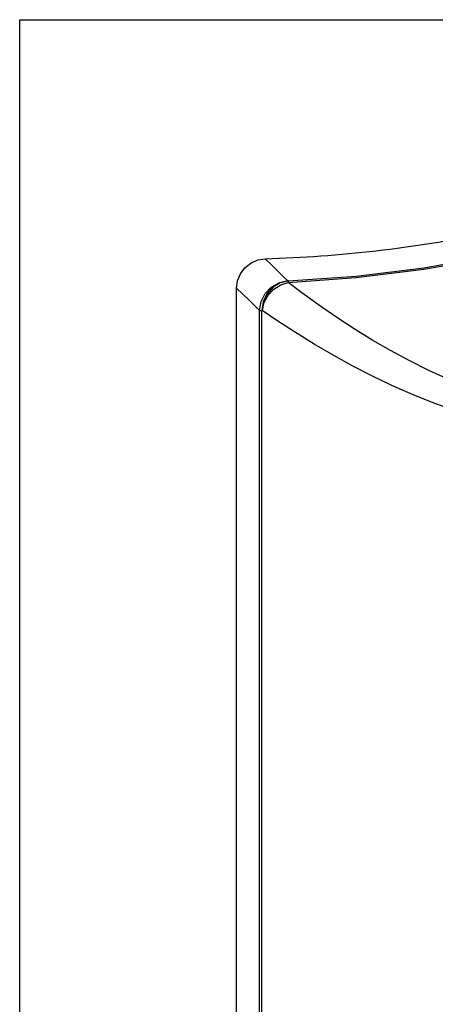
# Model space of a CAD drawing. Units: inches. Extents: x 0 to 11, y 0 to 8.5.
# Drawn here: x 0 to 1.1, y 5.9 to 8.5 of the extents above; entities that cross this region are included whole.
import ezdxf

# ---------------------------------------------------------------- set-up
doc = ezdxf.new("R2010")
doc.units = ezdxf.units.IN
doc.header["$LTSCALE"] = 0.605
doc.header["$MEASUREMENT"] = 0
doc.layers.get('0').update_dxf_attribs({"linetype": 'CONTINUOUS'})

msp = doc.modelspace()

# ---------------------------------------------------------------- linework, layer by layer
at = {"color": 7, "linetype": 'Continuous'}
for p, q in [((0, 0), (0, 8.5)), ((0, 8.5), (11, 8.5)), ((0.5757, 3.4733), (0.5757, 7.7874))]:
    msp.add_line(p, q, dxfattribs=at)
at = {"color": 9, "linetype": 'Continuous'}
for p, q in [((0.7114, 7.8072), (0.7126, 7.807)), ((0.6366, 3.5844), (0.6366, 7.7288)), ((0.6366, 7.7288), (0.6426, 7.7288)), ((0.6426, 3.5861), (0.6426, 7.7288)), ((0.6426, 7.7288), (0.6439, 7.7286))]:
    msp.add_line(p, q, dxfattribs=at)
at = {"color": 7, "linetype": 'Continuous'}
msp.add_lwpolyline([(0.5757, 7.7874), (0.5782, 7.8071), (0.5858, 7.826), (0.5978, 7.842), (0.6135, 7.8545), (0.6321, 7.8627), (0.6517, 7.8658)], dxfattribs=at)
at = {"color": 9, "linetype": 'Continuous'}
for points in [[(0.7114, 7.8072), (0.6975, 7.8207), (0.6831, 7.8348), (0.6679, 7.8498), (0.6517, 7.8658)], [(0.7126, 7.807), (0.8929, 7.82), (1.0722, 7.8421), (1.2503, 7.8732)], [(0.7129, 7.8031), (0.8933, 7.8159), (1.0729, 7.8379), (1.2511, 7.8689)], [(0.6366, 7.7288), (0.6225, 7.7423), (0.6078, 7.7565), (0.5923, 7.7714), (0.5757, 7.7874)], [(0.6366, 7.7288), (0.6404, 7.7522), (0.651, 7.7735), (0.6674, 7.7907), (0.6882, 7.8023), (0.7114, 7.8072)], [(0.7114, 7.8072), (0.6903, 7.8019), (0.6713, 7.7902), (0.6562, 7.773), (0.6464, 7.7519), (0.6426, 7.7288)], [(0.7126, 7.807), (0.6915, 7.8017), (0.6726, 7.79), (0.6575, 7.7728), (0.6477, 7.7517), (0.6439, 7.7286)], [(0.6439, 7.7286), (0.6492, 7.7496), (0.6598, 7.769), (0.6748, 7.7851), (0.6931, 7.7969), (0.7129, 7.8031)], [(0.7126, 7.807), (0.7127, 7.8062), (0.7128, 7.8049), (0.7129, 7.8031)], [(1.329, 7.48), (1.2614, 7.4991), (1.2002, 7.5203), (1.1421, 7.5437), (1.0861, 7.5691), (1.0332, 7.5955), (0.9843, 7.622), (0.9375, 7.6491), (0.8901, 7.6784), (0.8412, 7.7103), (0.7929, 7.7437), (0.7488, 7.7757), (0.7129, 7.8031)], [(1.3058, 7.421), (1.233, 7.4388), (1.1671, 7.4587), (1.1045, 7.4808), (1.0442, 7.5048), (0.9874, 7.5299), (0.9348, 7.5552), (0.8845, 7.5811), (0.8335, 7.609), (0.7811, 7.6396), (0.7293, 7.6716), (0.6823, 7.7022), (0.6439, 7.7286)]]:
    msp.add_lwpolyline(points, dxfattribs=at)
at = {"color": 7, "linetype": 'Continuous'}
msp.add_arc((0.5425, 11.4074), 3.5433, 271.7664, 281.3237, dxfattribs=at)

doc.saveas('drawing.dxf')
